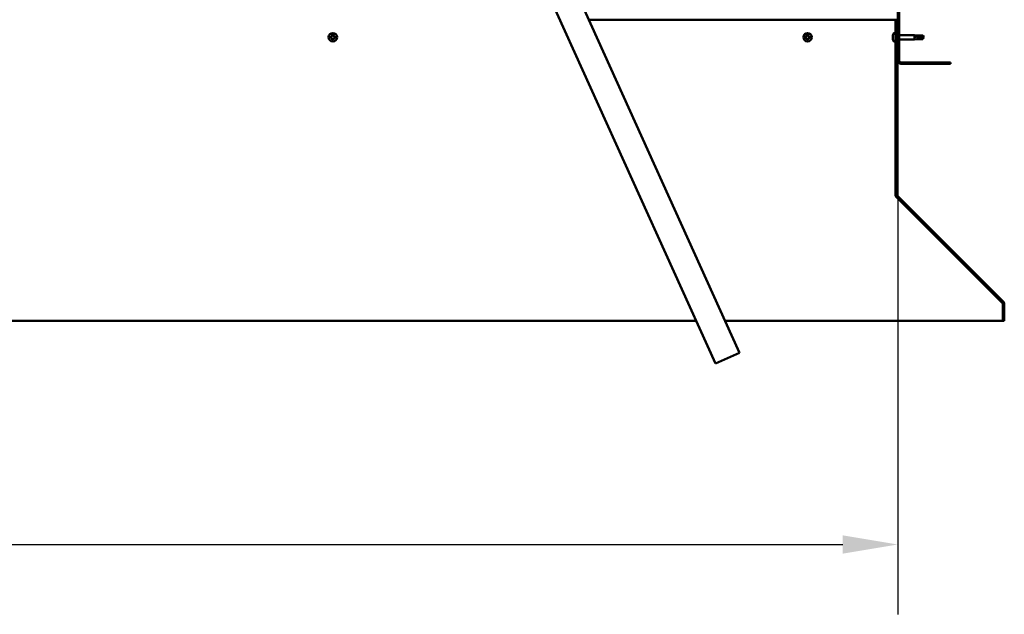
# Model space of a CAD drawing. Units: millimetres. Extents: x -6502 to 24622, y 2954 to 8837.
# Drawn here: x 18649 to 19767, y 6257 to 6932 of the extents above; entities that cross this region are included whole.
import ezdxf

# ---------------------------------------------------------------- set-up
doc = ezdxf.new("R2010")
doc.units = ezdxf.units.MM
doc.header["$LTSCALE"] = 25
for name, color, linetype, lineweight in [('Dimension (ISO)', 7, 'Continuous', 25), ('Hatch (ISO)', 7, 'Continuous', 18), ('Visible (ISO)', 7, 'Continuous', 50)]:
    doc.layers.add(name, color=color, linetype=linetype, lineweight=lineweight)
doc.styles.add('Note Text (ISO)', font='tahoma.ttf')
doc.dimstyles.new('Default (ISO)', dxfattribs={"dimscale": 25, "dimtxt": 3.5, "dimasz": 2.5, "dimexe": 3.175, "dimexo": 0, "dimgap": 0.762, "dimtad": 1, "dimrnd": 1e-08, "dimzin": 0, "dimtxsty": 'Note Text (ISO)', "dimcen": 0.09, "dimdle": 10, "dimclrd": 256, "dimclre": 256, "dimclrt": 256, "dimazin": 0, "dimtfac": 1.001486, "dimtmove": 0, "dimatfit": 3, "dimfxl": 1, "dimtolj": 1, "dimtzin": 0, "dimlwd": -1, "dimlwe": -1, "dimarcsym": 0})

# ---------------------------------------------------------------- blocks, each defined once
blk = doc.blocks.new('*D11')
at = {"layer": 'Defpoints', "color": 0, "transparency": 16777216}
for p in [(16746.1, 6885.9), (19646.1, 6885.9), (19646.1, 6335.9)]:
    blk.add_point(p, dxfattribs=at)
at = {"layer": 'Dimension (ISO)', "transparency": 16777216}
for p, q in [((16746.1, 6885.9), (16746.1, 6256.5)), ((19646.1, 6885.9), (19646.1, 6256.5)), ((16808.6, 6335.9), (19583.6, 6335.9))]:
    blk.add_line(p, q, dxfattribs=at)
for points in [[(16808.6, 6346.3), (16808.6, 6325.5), (16746.1, 6335.9)], [(19583.6, 6346.3), (19583.6, 6325.5), (19646.1, 6335.9)]]:
    blk.add_solid(points, dxfattribs=at)
at = {"layer": 'Dimension (ISO)', "transparency": 16777216, "insert": (17922.6, 6446.1), "char_height": 87.5, "attachment_point": 1, "style": 'Note Text (ISO)'}
blk.add_mtext('\\A1;2900', dxfattribs=at)

msp = doc.modelspace()

# ---------------------------------------------------------------- hatches: boundary and pattern name
at = {"layer": 'Hatch (ISO)'}
h = msp.add_hatch(dxfattribs=at)
h.set_pattern_fill('ANSI31', color=256, scale=635, style=0)
h.set_pattern_definition([(45, (0, 0), (-56.1266, 56.1266), [])])
edge = h.paths.add_edge_path()
edge.add_line((19706.1, 7360.9), (19706.1, 7378.9))
edge.add_ellipse((19702.6, 7378.9), major_axis=(3.5, 0), ratio=1, start_angle=0, end_angle=90)
edge.add_line((19702.6, 7382.4), (19686.1, 7382.4))
edge.add_line((19686.1, 7382.4), (19666.1, 7382.4))
edge.add_line((19666.1, 7382.4), (19649.6, 7382.4))
edge.add_ellipse((19649.6, 7378.9), major_axis=(0, 3.5), ratio=1, start_angle=0, end_angle=90)
edge.add_line((19646.1, 7378.9), (19646.1, 6885.9))
edge.add_ellipse((19649.6, 6885.9), major_axis=(-3.5, 0), ratio=1, start_angle=0, end_angle=90)
edge.add_line((19649.6, 6882.4), (19706.1, 6882.4))
edge.add_line((19706.1, 6882.4), (19706.1, 6883.9))
edge.add_line((19706.1, 6883.9), (19649.6, 6883.9))
edge.add_ellipse((19649.6, 6885.9), major_axis=(0, -2), ratio=1, start_angle=270, end_angle=360, ccw=False)
edge.add_line((19647.6, 6885.9), (19647.6, 7378.9))
edge.add_ellipse((19649.6, 7378.9), major_axis=(-2, 0), ratio=1, start_angle=270, end_angle=360, ccw=False)
edge.add_line((19649.6, 7380.9), (19702.6, 7380.9))
edge.add_ellipse((19702.6, 7378.9), major_axis=(0, 2), ratio=1, start_angle=270, end_angle=360, ccw=False)
edge.add_line((19704.6, 7378.9), (19704.6, 7360.9))
edge.add_line((19704.6, 7360.9), (19706.1, 7360.9))
h = msp.add_hatch(dxfattribs=at)
h.set_pattern_fill('ANSI31', color=256, scale=635, angle=15, style=0)
h.set_pattern_definition([(59.99998, (0, 0), (-68.74075, 39.68753), [])])
edge = h.paths.add_edge_path()
edge.add_line((19645.1, 6932.4), (19643.6, 6932.4))
edge.add_line((19643.6, 6932.4), (19643.6, 6733.5))
edge.add_ellipse((19647.1, 6733.5), major_axis=(-3.5, 0), ratio=1, start_angle=0, end_angle=45)
edge.add_line((19644.7, 6731), (19765, 6610.7))
edge.add_ellipse((19763.5, 6609.3), major_axis=(1.41, 1.41), ratio=1, start_angle=315, end_angle=360, ccw=False)
edge.add_line((19765.5, 6609.3), (19765.5, 6590.3))
edge.add_line((19765.5, 6590.3), (19767, 6590.3))
edge.add_line((19767, 6590.3), (19767, 6609.3))
edge.add_ellipse((19763.5, 6609.3), major_axis=(3.5, 0), ratio=1, start_angle=0, end_angle=45)
edge.add_line((19766, 6611.7), (19645.7, 6732))
edge.add_ellipse((19647.1, 6733.5), major_axis=(-1.41, -1.41), ratio=1, start_angle=315, end_angle=360, ccw=False)
edge.add_line((19645.1, 6733.5), (19645.1, 6932.4))

# ---------------------------------------------------------------- linework, layer by layer
at = {"layer": 'Visible (ISO)'}
for p, q in [((19646.1, 7378.9), (19646.1, 6885.9)), ((19647.6, 6885.9), (19647.6, 7378.9)), ((19466.3, 6553.9), (19201.8, 7138.8)), ((19174.5, 7126.5), (19439, 6541.5)), ((19643.6, 6932.4), (19295.1, 6932.4)), ((19645.1, 6932.4), (19643.6, 6932.4)), ((19643.6, 6932.4), (19643.6, 6733.5)), ((19645.1, 6733.5), (19645.1, 6932.4)), ((19640.4, 6914.1), (19640.4, 6914.6)), ((19640.4, 6913.9), (19640.4, 6914.1)), ((19640.4, 6914.1), (19640.4, 6914.1)), ((19640.4, 6913.8), (19640.4, 6913.9)), ((19640.4, 6913.9), (19640.4, 6913.9)), ((19640.4, 6912), (19640.4, 6913.8)), ((19640.4, 6911.6), (19640.4, 6912)), ((19640.4, 6910.3), (19640.4, 6911.6)), ((19640.4, 6910.3), (19640.4, 6910.2)), ((19640.4, 6910.2), (19640.4, 6910.2)), ((19641.8, 6917.2), (19643.6, 6917.2)), ((19645.1, 6914.8), (19646.1, 6914.8)), ((19645.1, 6910), (19646.1, 6910)), ((19647.6, 6914.8), (19665.1, 6914.8)), ((19647.6, 6910), (19665.1, 6910)), ((19665.1, 6910), (19665.1, 6914.8)), ((19668.7, 6914.5), (19665.1, 6914.8)), ((19668.7, 6910.4), (19665.1, 6910)), ((19666.1, 6914), (19668.7, 6913.9)), ((19668.7, 6913.9), (19668.7, 6914.5)), ((19668.7, 6914.5), (19674.5, 6914.5)), ((19668.7, 6913.9), (19674.5, 6913.9)), ((19668.7, 6910.4), (19668.7, 6912.1)), ((19668.7, 6910.4), (19674.5, 6910.4)), ((19674.5, 6913.9), (19674.5, 6914.5)), ((19675.6, 6912.4), (19674.5, 6914.5)), ((19674.5, 6913.9), (19675.6, 6912.4)), ((19675.6, 6912.4), (19674.5, 6910.4)), ((19674.5, 6910.4), (19674.5, 6911.1)), ((19641.8, 6907.7), (19643.6, 6907.7)), ((19706.1, 6883.9), (19649.6, 6883.9)), ((19649.6, 6882.4), (19706.1, 6882.4)), ((19706.1, 6882.4), (19706.1, 6883.9)), ((19643.6, 6733.5), (19643.6, 6732.1)), ((19644.4, 6731.3), (19644.4, 6731)), ((19764.8, 6610.7), (19644.4, 6731)), ((19644.7, 6731), (19765, 6610.7)), ((19766, 6611.7), (19645.7, 6732)), ((19764.8, 6610.7), (19764.8, 6610.8)), ((19765.5, 6609.3), (19765.5, 6590.3)), ((19767, 6590.3), (19767, 6609.3)), ((16975.4, 6590.3), (19416.9, 6590.3)), ((19449.8, 6590.3), (19765.5, 6590.3)), ((19765.5, 6590.3), (19767, 6590.3)), ((19439, 6541.5), (19466.3, 6553.9))]:
    msp.add_line(p, q, dxfattribs=at)
for centre in [(19004.6, 6912.4), (19543.6, 6912.4)]:
    msp.add_circle(centre, 4.75, dxfattribs=at)
for centre, radius, start, end in [((19004.6, 6912.4), 2.21, 170.5744, 219.4256), ((19002.9, 6912.9), 0.45, 193.4387, 241.6582), ((19004.6, 6912.4), 2.21, 110.5744, 159.4256), ((19002.9, 6912.9), 0.45, 88.3418, 136.5613), ((19002.3, 6911.8), 0.787, 328.3418, 61.6582), ((19002.9, 6914.1), 0.787, 268.3418, 1.6582), ((19003.4, 6911.1), 0.45, 148.3418, 196.5613), ((19003.4, 6911.1), 0.45, 253.4387, 301.6582), ((19004.6, 6912.4), 2.21, 230.5744, 279.4256), ((19004, 6910.1), 0.787, 28.3418, 121.6582), ((19004.2, 6914.1), 0.45, 133.4387, 181.6582), ((19004.2, 6914.1), 0.45, 28.3418, 76.5613), ((19004.6, 6912.4), 2.21, 50.5744, 99.4256), ((19005.3, 6914.7), 0.787, 208.3418, 301.6582), ((19005.1, 6910.7), 0.45, 208.3418, 256.5613), ((19004.6, 6912.4), 2.21, 290.5744, 339.4256), ((19005.1, 6910.7), 0.45, 313.4387, 1.6582), ((19006.3, 6910.7), 0.787, 88.3418, 181.6582), ((19005.9, 6913.7), 0.45, 73.4387, 121.6582), ((19007, 6913), 0.787, 148.3418, 241.6582), ((19005.9, 6913.7), 0.45, 328.3418, 16.5613), ((19004.6, 6912.4), 2.21, 350.5744, 39.4256), ((19006.4, 6911.9), 0.45, 268.3418, 316.5613), ((19006.4, 6911.9), 0.45, 13.4387, 61.6582), ((19543.6, 6912.4), 2.21, 170.5744, 219.4256), ((19541.9, 6912.9), 0.45, 193.4387, 241.6582), ((19543.6, 6912.4), 2.21, 110.5744, 159.4256), ((19541.9, 6912.9), 0.45, 88.3418, 136.5613), ((19541.3, 6911.8), 0.787, 328.3418, 61.6582), ((19541.9, 6914.1), 0.787, 268.3418, 1.6582), ((19542.4, 6911.1), 0.45, 148.3418, 196.5613), ((19542.4, 6911.1), 0.45, 253.4387, 301.6582), ((19543.6, 6912.4), 2.21, 230.5744, 279.4256), ((19543, 6910.1), 0.787, 28.3418, 121.6582), ((19543.2, 6914.1), 0.45, 133.4387, 181.6582), ((19543.2, 6914.1), 0.45, 28.3418, 76.5613), ((19543.6, 6912.4), 2.21, 50.5744, 99.4256), ((19544.3, 6914.7), 0.787, 208.3418, 301.6582), ((19544.1, 6910.7), 0.45, 208.3418, 256.5613), ((19543.6, 6912.4), 2.21, 290.5744, 339.4256), ((19544.1, 6910.7), 0.45, 313.4387, 1.6582), ((19545.3, 6910.7), 0.787, 88.3418, 181.6582), ((19544.9, 6913.7), 0.45, 73.4387, 121.6582), ((19546, 6913), 0.787, 148.3418, 241.6582), ((19544.9, 6913.7), 0.45, 328.3418, 16.5613), ((19543.6, 6912.4), 2.21, 350.5744, 39.4256), ((19545.4, 6911.9), 0.45, 268.3418, 316.5613), ((19545.4, 6911.9), 0.45, 13.4387, 61.6582), ((19648.1, 6912.4), 8, 144.3147, 163.9923), ((19648.1, 6912.4), 8, 196.0077, 215.6853), ((19641.8, 6917), 0.2, 90, 144.3147), ((19641.8, 6907.9), 0.2, 215.6853, 270), ((19649.6, 6885.9), 3.5, 180, 270), ((19649.6, 6885.9), 2, 180, 270), ((19647.1, 6733.5), 3.5, 180, 225), ((19647.1, 6733.5), 2, 180, 225), ((19763.5, 6609.3), 2, 0, 45), ((19763.5, 6609.3), 3.5, 0, 45)]:
    msp.add_arc(centre, radius, start, end, dxfattribs=at)
msp.add_ellipse((19675.6, 6927.3), major_axis=(-21, 0), ratio=0.707107, start_param=1.097432, end_param=1.570796, dxfattribs=at)
for points, knots in [([(19002.5, 6912.8), (19002.5, 6912.8), (19002.5, 6912.9), (19002.5, 6913), (19002.5, 6913), (19002.5, 6913.1), (19002.6, 6913.2), (19002.6, 6913.2)], [0.17438702, 0.17438702, 0.17438702, 0.17438702, 0.18896797, 0.18896797, 0.20586323, 0.20586323, 0.21737852, 0.21737852, 0.21737852, 0.21737852]), ([(19003.2, 6910.7), (19003.2, 6910.7), (19003.1, 6910.7), (19003.1, 6910.8), (19003, 6910.9), (19003, 6910.9), (19003, 6911), (19002.9, 6911)], [0.17438702, 0.17438702, 0.17438702, 0.17438702, 0.18896797, 0.18896797, 0.20586323, 0.20586323, 0.21737852, 0.21737852, 0.21737852, 0.21737852]), ([(19003.9, 6914.5), (19003.9, 6914.5), (19003.9, 6914.5), (19004, 6914.6), (19004.1, 6914.6), (19004.2, 6914.6), (19004.2, 6914.6), (19004.3, 6914.6)], [0.17438702, 0.17438702, 0.17438702, 0.17438702, 0.18896797, 0.18896797, 0.20586323, 0.20586323, 0.21737852, 0.21737852, 0.21737852, 0.21737852]), ([(19005.4, 6910.3), (19005.4, 6910.3), (19005.3, 6910.3), (19005.2, 6910.2), (19005.2, 6910.2), (19005.1, 6910.2), (19005, 6910.2), (19005, 6910.2)], [0.17438702, 0.17438702, 0.17438702, 0.17438702, 0.18896797, 0.18896797, 0.20586323, 0.20586323, 0.21737851, 0.21737851, 0.21737851, 0.21737851]), ([(19006, 6914.1), (19006.1, 6914.1), (19006.1, 6914.1), (19006.2, 6914), (19006.3, 6914), (19006.3, 6913.9), (19006.3, 6913.8), (19006.3, 6913.8)], [0.17438702, 0.17438702, 0.17438702, 0.17438702, 0.18896797, 0.18896797, 0.20586323, 0.20586323, 0.21737852, 0.21737852, 0.21737852, 0.21737852]), ([(19006.8, 6912), (19006.8, 6912), (19006.8, 6911.9), (19006.8, 6911.8), (19006.8, 6911.8), (19006.8, 6911.7), (19006.7, 6911.7), (19006.7, 6911.6)], [0.17438702, 0.17438702, 0.17438702, 0.17438702, 0.18896797, 0.18896797, 0.20586323, 0.20586323, 0.21737851, 0.21737851, 0.21737851, 0.21737851]), ([(19541.5, 6912.8), (19541.5, 6912.8), (19541.5, 6912.9), (19541.5, 6913), (19541.5, 6913), (19541.5, 6913.1), (19541.6, 6913.2), (19541.6, 6913.2)], [0.17438702, 0.17438702, 0.17438702, 0.17438702, 0.18896797, 0.18896797, 0.20586323, 0.20586323, 0.21737852, 0.21737852, 0.21737852, 0.21737852]), ([(19542.2, 6910.7), (19542.2, 6910.7), (19542.1, 6910.7), (19542.1, 6910.8), (19542, 6910.9), (19542, 6910.9), (19542, 6911), (19541.9, 6911)], [0.17438702, 0.17438702, 0.17438702, 0.17438702, 0.18896797, 0.18896797, 0.20586323, 0.20586323, 0.21737852, 0.21737852, 0.21737852, 0.21737852]), ([(19542.9, 6914.5), (19542.9, 6914.5), (19542.9, 6914.5), (19543, 6914.6), (19543.1, 6914.6), (19543.2, 6914.6), (19543.2, 6914.6), (19543.3, 6914.6)], [0.17438702, 0.17438702, 0.17438702, 0.17438702, 0.18896797, 0.18896797, 0.20586323, 0.20586323, 0.21737852, 0.21737852, 0.21737852, 0.21737852]), ([(19544.4, 6910.3), (19544.4, 6910.3), (19544.3, 6910.3), (19544.2, 6910.2), (19544.2, 6910.2), (19544.1, 6910.2), (19544, 6910.2), (19544, 6910.2)], [0.17438702, 0.17438702, 0.17438702, 0.17438702, 0.18896797, 0.18896797, 0.20586323, 0.20586323, 0.21737851, 0.21737851, 0.21737851, 0.21737851]), ([(19545, 6914.1), (19545.1, 6914.1), (19545.1, 6914.1), (19545.2, 6914), (19545.3, 6914), (19545.3, 6913.9), (19545.3, 6913.8), (19545.3, 6913.8)], [0.17438702, 0.17438702, 0.17438702, 0.17438702, 0.18896797, 0.18896797, 0.20586323, 0.20586323, 0.21737852, 0.21737852, 0.21737852, 0.21737852]), ([(19545.8, 6912), (19545.8, 6912), (19545.8, 6911.9), (19545.8, 6911.8), (19545.8, 6911.8), (19545.8, 6911.7), (19545.7, 6911.7), (19545.7, 6911.6)], [0.17438702, 0.17438702, 0.17438702, 0.17438702, 0.18896797, 0.18896797, 0.20586323, 0.20586323, 0.21737851, 0.21737851, 0.21737851, 0.21737851]), ([(19640.4, 6914.1), (19640.4, 6914.1), (19640.4, 6914.1), (19640.4, 6914), (19640.4, 6914), (19640.4, 6913.9), (19640.4, 6913.8), (19640.4, 6913.8)], [0.17438702, 0.17438702, 0.17438702, 0.17438702, 0.18896797, 0.18896797, 0.20586323, 0.20586323, 0.21737852, 0.21737852, 0.21737852, 0.21737852]), ([(19640.4, 6912), (19640.4, 6912), (19640.4, 6911.9), (19640.4, 6911.8), (19640.4, 6911.8), (19640.4, 6911.7), (19640.4, 6911.7), (19640.4, 6911.6)], [0.17438702, 0.17438702, 0.17438702, 0.17438702, 0.18896797, 0.18896797, 0.20586323, 0.20586323, 0.21737851, 0.21737851, 0.21737851, 0.21737851]), ([(19640.4, 6910.3), (19640.4, 6910.3), (19640.4, 6910.3), (19640.4, 6910.2), (19640.4, 6910.2), (19640.4, 6910.2), (19640.4, 6910.2), (19640.4, 6910.2)], [0.17438702, 0.17438702, 0.17438702, 0.17438702, 0.18896797, 0.18896797, 0.20586323, 0.20586323, 0.21737851, 0.21737851, 0.21737851, 0.21737851]), ([(19668.7, 6912.1), (19668.5, 6912.2), (19668.2, 6912.3), (19667.6, 6912.6), (19667.3, 6912.7), (19666.7, 6913.1), (19666.4, 6913.4), (19666.2, 6913.7), (19666.2, 6913.7), (19666.1, 6913.9), (19666.1, 6914), (19666.1, 6914)], [0.9725494, 0.9725494, 0.9725494, 0.9725494, 1.0547969, 1.0547969, 1.1648244, 1.1648244, 1.2623094, 1.2623094, 1.290226, 1.290226, 1.3181426, 1.3181426, 1.3181426, 1.3181426]), ([(19674.5, 6911.1), (19674.1, 6911.1), (19673.8, 6911.1), (19672.7, 6911.2), (19672, 6911.3), (19670.5, 6911.6), (19669.8, 6911.7), (19669, 6912), (19668.9, 6912.1), (19668.7, 6912.1)], [1.0298299, 1.0298299, 1.0298299, 1.0298299, 1.1268672, 1.1268672, 1.3401618, 1.3401618, 1.5534565, 1.5534565, 1.5990374, 1.5990374, 1.5990374, 1.5990374]), ([(19644.4, 6731), (19644.3, 6731.1), (19644.1, 6731.3), (19643.9, 6731.7), (19643.8, 6731.9), (19643.6, 6732.1)], [0, 0, 0, 0, 0.078103, 0.078103, 0.156206, 0.156206, 0.156206, 0.156206]), ([(19765.2, 6610.4), (19765.2, 6610.4), (19765.2, 6610.4), (19765.1, 6610.5), (19765, 6610.6), (19764.8, 6610.7)], [0.05194388, 0.05194388, 0.05194388, 0.05194388, 0.05398459, 0.05398459, 0.10796917, 0.10796917, 0.10796917, 0.10796917])]:
    msp.add_open_spline(points, degree=3, knots=knots, dxfattribs=at)
for points in [[(19675.6, 6912.4), (19675.3, 6911.9), (19674.9, 6911.5), (19674.5, 6911.1)], [(19643.6, 6732.7), (19643.7, 6732.7), (19643.7, 6732.6), (19643.8, 6732.6)]]:
    msp.add_open_spline(points, degree=3, dxfattribs=at)

# ---------------------------------------------------------------- dimensions: what is measured, and where the dimension line sits
at = {"layer": 'Dimension (ISO)'}
dim = msp.add_linear_dim(base=(19646.1, 6335.9), p1=(16746.1, 6885.9), p2=(19646.1, 6885.9), dimstyle='Default (ISO)', override={"dimgap": 0.762, "dimdec": 0, "dimtol": 0, "dimlim": 0, "dimtp": 0, "dimtm": 0, "dimtdec": 2, "dimtofl": 0, "dimatfit": 1}, dxfattribs=at)
dim.commit()
dim.dimension.update_dxf_attribs({"geometry": '*D11', "text_midpoint": (18048.3, 6335.9), "dimtype": 160})

doc.saveas('drawing.dxf')
